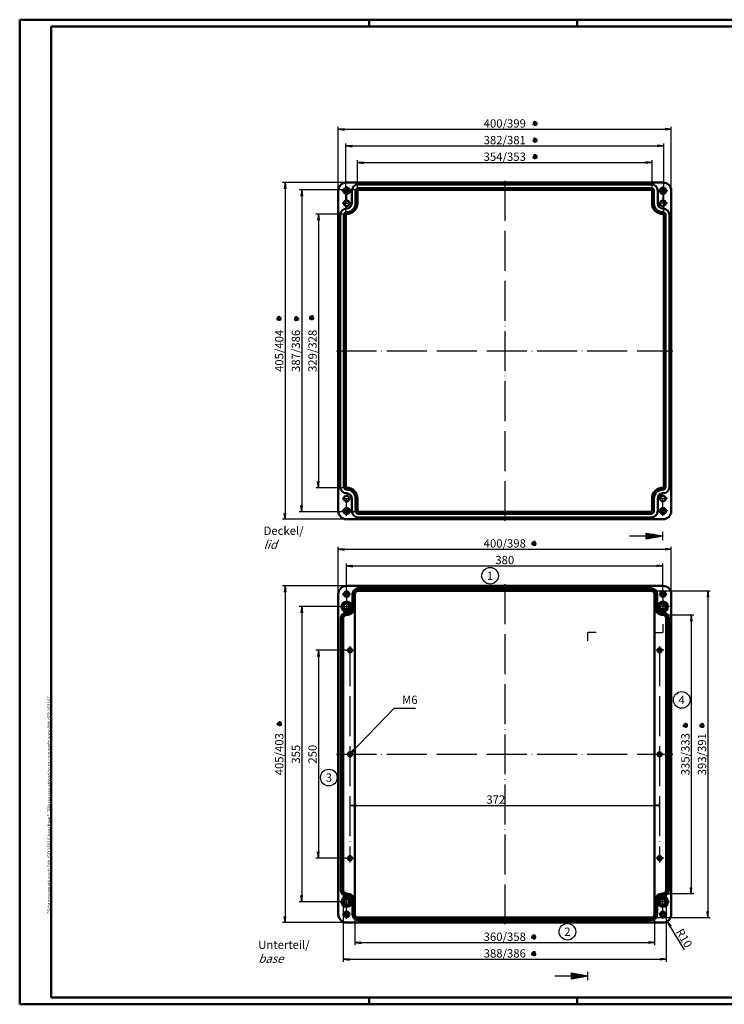
# Model space of a CAD drawing. Units: millimetres. Extents: x 0 to 839, y 0 to 592.
# Drawn here: x 0 to 423, y 0 to 592 of the extents above; entities that cross this region are included whole.
import ezdxf
from ezdxf.enums import TextEntityAlignment as Align

# ---------------------------------------------------------------- set-up
doc = ezdxf.new("R2010")
doc.units = ezdxf.units.MM
doc.linetypes.add('ACAD_ISO04W100', pattern=[30, 24, -3, 0, -3])
doc.styles.add('ACA_NORM', font='SIMPLEX')
doc.styles.get("Standard").update_dxf_attribs({"font": 'isocp.shx', "width": 1.2})
doc.dimstyles.new('phoenix', dxfattribs={"dimtxt": 2.5, "dimasz": 3.72, "dimexe": 1.5, "dimexo": 0, "dimgap": 0.5, "dimtad": 1, "dimdec": 6, "dimdsep": 46, "dimtxsty": 'Standard', "dimblk": '_OPEN15', "dimcen": 0, "dimclrd": 1, "dimclre": 1, "dimclrt": 5, "dimadec": 4, "dimazin": 2, "dimtfac": 0.666667, "dimtdec": 6, "dimtmove": 0, "dimatfit": 0, "dimldrblk": '_OPEN15', "dimfxl": 1, "dimtolj": 1, "dimlwd": 25, "dimlwe": 25, "dimarcsym": 0})
doc.dimstyles.new('phoenix$4', dxfattribs={"dimtxt": 3.5, "dimasz": 3.72, "dimexe": 1.5, "dimexo": 0, "dimgap": 2, "dimtad": 1, "dimdsep": 46, "dimlunit": 6, "dimtxsty": 'Standard', "dimblk": '_OPEN15', "dimcen": 0, "dimclrd": 1, "dimclre": 1, "dimclrt": 5, "dimadec": 0, "dimazin": 0, "dimtfac": 0.666667, "dimtofl": 0, "dimtmove": 0, "dimatfit": 0, "dimldrblk": '_OPEN15', "dimfxl": 1, "dimtolj": 1, "dimlwd": 25, "dimlwe": 25, "dimarcsym": 0})

# ---------------------------------------------------------------- blocks, each defined once
blk = doc.blocks.new('_OPEN15', base_point=(1, 0))
at = {"color": 0, "linetype": 'ByBlock'}
for p, q in [((1, 0), (0, 0.13)), ((0, 0), (1, 0)), ((1, 0), (0, -0.13))]:
    blk.add_line(p, q, dxfattribs=at)
blk = doc.blocks.new('*D5')
at = {"color": 1, "linetype": 'Continuous', "lineweight": 25}
for p, q in [((202.92, 489.11), (202.92, 507.61)), ((206.64, 506.11), (376.2, 506.11)), ((379.92, 489.11), (379.92, 507.61))]:
    blk.add_line(p, q, dxfattribs=at)
at = {"color": 1, "linetype": 'Continuous', "lineweight": 25, "xscale": 3.72, "yscale": 3.72, "zscale": 3.72, "rotation": 180}
blk.add_blockref('_OPEN15', (202.92, 506.11), dxfattribs=at)
at = {"color": 1, "linetype": 'Continuous', "lineweight": 25, "xscale": 3.72, "yscale": 3.72, "zscale": 3.72}
blk.add_blockref('_OPEN15', (379.92, 506.11), dxfattribs=at)
at = {"color": 5, "linetype": 'Continuous', "lineweight": 35, "insert": (291.42, 509.61), "char_height": 5, "attachment_point": 5}
blk.add_mtext('\\A1;354/353', dxfattribs=at)
blk = doc.blocks.new('*D6')
at = {"color": 1, "linetype": 'Continuous', "lineweight": 25}
for p, q in [((195.92, 474.61), (195.92, 517.61)), ((199.64, 516.11), (383.2, 516.11)), ((386.92, 474.61), (386.92, 517.61))]:
    blk.add_line(p, q, dxfattribs=at)
at = {"color": 1, "linetype": 'Continuous', "lineweight": 25, "xscale": 3.72, "yscale": 3.72, "zscale": 3.72, "rotation": 180}
blk.add_blockref('_OPEN15', (195.92, 516.11), dxfattribs=at)
at = {"color": 1, "linetype": 'Continuous', "lineweight": 25, "xscale": 3.72, "yscale": 3.72, "zscale": 3.72}
blk.add_blockref('_OPEN15', (386.92, 516.11), dxfattribs=at)
at = {"color": 5, "linetype": 'Continuous', "lineweight": 35, "insert": (291.42, 519.61), "char_height": 5, "attachment_point": 5}
blk.add_mtext('\\A1;382/381', dxfattribs=at)
blk = doc.blocks.new('*D7')
at = {"color": 1, "linetype": 'Continuous', "lineweight": 25}
for p, q in [((191.42, 489.11), (191.42, 527.61)), ((391.42, 489.11), (391.42, 527.61)), ((195.14, 526.11), (387.7, 526.11))]:
    blk.add_line(p, q, dxfattribs=at)
at = {"color": 1, "linetype": 'Continuous', "lineweight": 25, "xscale": 3.72, "yscale": 3.72, "zscale": 3.72, "rotation": 180}
blk.add_blockref('_OPEN15', (191.42, 526.11), dxfattribs=at)
at = {"color": 1, "linetype": 'Continuous', "lineweight": 25, "xscale": 3.72, "yscale": 3.72, "zscale": 3.72}
blk.add_blockref('_OPEN15', (391.42, 526.11), dxfattribs=at)
at = {"color": 5, "linetype": 'Continuous', "lineweight": 35, "insert": (291.42, 529.61), "char_height": 5, "attachment_point": 5}
blk.add_mtext('\\A1;400/399', dxfattribs=at)
blk = doc.blocks.new('*D8')
at = {"color": 1, "linetype": 'Continuous', "lineweight": 25}
for p, q in [((196.42, 475.11), (177.92, 475.11)), ((179.42, 471.39), (179.42, 314.33)), ((196.42, 310.61), (177.92, 310.61))]:
    blk.add_line(p, q, dxfattribs=at)
at = {"color": 1, "linetype": 'Continuous', "lineweight": 25, "xscale": 3.72, "yscale": 3.72, "zscale": 3.72}
for p, rotation in [((179.42, 475.11), 90), ((179.42, 310.61), 270)]:
    blk.add_blockref('_OPEN15', p, dxfattribs=dict(at, rotation=rotation))
at = {"color": 5, "linetype": 'Continuous', "lineweight": 35, "insert": (175.92, 392.86), "char_height": 5, "attachment_point": 5, "rotation": 90}
blk.add_mtext('\\A1;329/328', dxfattribs=at)
blk = doc.blocks.new('*D9')
at = {"color": 1, "linetype": 'Continuous', "lineweight": 25}
for p, q in [((203.42, 489.61), (167.92, 489.61)), ((169.42, 485.89), (169.42, 299.83)), ((203.42, 296.11), (167.92, 296.11))]:
    blk.add_line(p, q, dxfattribs=at)
at = {"color": 1, "linetype": 'Continuous', "lineweight": 25, "xscale": 3.72, "yscale": 3.72, "zscale": 3.72}
for p, rotation in [((169.42, 489.61), 90), ((169.42, 296.11), 270)]:
    blk.add_blockref('_OPEN15', p, dxfattribs=dict(at, rotation=rotation))
at = {"color": 5, "linetype": 'Continuous', "lineweight": 35, "insert": (165.92, 392.86), "char_height": 5, "attachment_point": 5, "rotation": 90}
blk.add_mtext('\\A1;387/386', dxfattribs=at)
blk = doc.blocks.new('*D10')
at = {"color": 1, "linetype": 'Continuous', "lineweight": 25}
for p, q in [((196.42, 494.11), (157.92, 494.11)), ((159.42, 490.39), (159.42, 295.33)), ((196.42, 291.61), (157.92, 291.61))]:
    blk.add_line(p, q, dxfattribs=at)
at = {"color": 1, "linetype": 'Continuous', "lineweight": 25, "xscale": 3.72, "yscale": 3.72, "zscale": 3.72}
for p, rotation in [((159.42, 494.11), 90), ((159.42, 291.61), 270)]:
    blk.add_blockref('_OPEN15', p, dxfattribs=dict(at, rotation=rotation))
at = {"color": 5, "linetype": 'Continuous', "lineweight": 35, "insert": (155.92, 392.86), "char_height": 5, "attachment_point": 5, "rotation": 90}
blk.add_mtext('\\A1;405/404', dxfattribs=at)
blk = doc.blocks.new('*D11')
at = {"color": 1, "linetype": 'Continuous', "lineweight": 25}
for p, q in [((196.42, 249.23), (196.42, 265.11)), ((200.14, 263.61), (382.7, 263.61)), ((386.42, 249.23), (386.42, 265.11))]:
    blk.add_line(p, q, dxfattribs=at)
at = {"color": 1, "linetype": 'Continuous', "lineweight": 25, "xscale": 3.72, "yscale": 3.72, "zscale": 3.72, "rotation": 180}
blk.add_blockref('_OPEN15', (196.42, 263.61), dxfattribs=at)
at = {"color": 1, "linetype": 'Continuous', "lineweight": 25, "xscale": 3.72, "yscale": 3.72, "zscale": 3.72}
blk.add_blockref('_OPEN15', (386.42, 263.61), dxfattribs=at)
at = {"color": 5, "linetype": 'Continuous', "lineweight": 35, "insert": (291.42, 267.11), "char_height": 5, "attachment_point": 5}
blk.add_mtext('\\A1;380', dxfattribs=at)
blk = doc.blocks.new('*D12')
at = {"color": 1, "linetype": 'Continuous', "lineweight": 25}
for p, q in [((191.42, 246.61), (191.42, 275.11)), ((195.14, 273.61), (387.7, 273.61)), ((391.42, 246.61), (391.42, 275.11))]:
    blk.add_line(p, q, dxfattribs=at)
at = {"color": 1, "linetype": 'Continuous', "lineweight": 25, "xscale": 3.72, "yscale": 3.72, "zscale": 3.72, "rotation": 180}
blk.add_blockref('_OPEN15', (191.42, 273.61), dxfattribs=at)
at = {"color": 1, "linetype": 'Continuous', "lineweight": 25, "xscale": 3.72, "yscale": 3.72, "zscale": 3.72}
blk.add_blockref('_OPEN15', (391.42, 273.61), dxfattribs=at)
at = {"color": 5, "linetype": 'Continuous', "lineweight": 35, "insert": (291.42, 277.11), "char_height": 5, "attachment_point": 5}
blk.add_mtext('\\A1;400/398', dxfattribs=at)
blk = doc.blocks.new('*D13')
at = {"color": 1, "linetype": 'Continuous', "lineweight": 25}
for p, q in [((201.42, 54.11), (201.42, 35.61)), ((381.42, 54.11), (381.42, 35.61)), ((205.14, 37.11), (377.7, 37.11))]:
    blk.add_line(p, q, dxfattribs=at)
at = {"color": 1, "linetype": 'Continuous', "lineweight": 25, "xscale": 3.72, "yscale": 3.72, "zscale": 3.72, "rotation": 180}
blk.add_blockref('_OPEN15', (201.42, 37.11), dxfattribs=at)
at = {"color": 1, "linetype": 'Continuous', "lineweight": 25, "xscale": 3.72, "yscale": 3.72, "zscale": 3.72}
blk.add_blockref('_OPEN15', (381.42, 37.11), dxfattribs=at)
at = {"color": 5, "linetype": 'Continuous', "lineweight": 35, "insert": (291.42, 40.61), "char_height": 5, "attachment_point": 5}
blk.add_mtext('\\A1;360/358', dxfattribs=at)
blk = doc.blocks.new('*D14')
at = {"color": 1, "linetype": 'Continuous', "lineweight": 25}
for p, q in [((194.42, 68.61), (194.42, 25.61)), ((388.42, 68.61), (388.42, 25.61)), ((198.14, 27.11), (384.7, 27.11))]:
    blk.add_line(p, q, dxfattribs=at)
at = {"color": 1, "linetype": 'Continuous', "lineweight": 25, "xscale": 3.72, "yscale": 3.72, "zscale": 3.72, "rotation": 180}
blk.add_blockref('_OPEN15', (194.42, 27.11), dxfattribs=at)
at = {"color": 1, "linetype": 'Continuous', "lineweight": 25, "xscale": 3.72, "yscale": 3.72, "zscale": 3.72}
blk.add_blockref('_OPEN15', (388.42, 27.11), dxfattribs=at)
at = {"color": 5, "linetype": 'Continuous', "lineweight": 35, "insert": (291.42, 30.61), "char_height": 5, "attachment_point": 5}
blk.add_mtext('\\A1;388/386', dxfattribs=at)
blk = doc.blocks.new('*D15')
at = {"color": 1, "linetype": 'Continuous', "lineweight": 25}
for p, q in [((195.92, 212.86), (177.92, 212.86)), ((179.42, 209.14), (179.42, 91.58)), ((195.92, 87.86), (177.92, 87.86))]:
    blk.add_line(p, q, dxfattribs=at)
at = {"color": 1, "linetype": 'Continuous', "lineweight": 25, "xscale": 3.72, "yscale": 3.72, "zscale": 3.72}
for p, rotation in [((179.42, 212.86), 90), ((179.42, 87.86), 270)]:
    blk.add_blockref('_OPEN15', p, dxfattribs=dict(at, rotation=rotation))
at = {"color": 5, "linetype": 'Continuous', "lineweight": 35, "insert": (175.92, 150.36), "char_height": 5, "attachment_point": 5, "rotation": 90}
blk.add_mtext('\\A1;250', dxfattribs=at)
blk = doc.blocks.new('*D16')
at = {"color": 1, "linetype": 'Continuous', "lineweight": 25}
for p, q in [((192.42, 239.11), (167.92, 239.11)), ((169.42, 235.39), (169.42, 65.33)), ((192.42, 61.61), (167.92, 61.61))]:
    blk.add_line(p, q, dxfattribs=at)
at = {"color": 1, "linetype": 'Continuous', "lineweight": 25, "xscale": 3.72, "yscale": 3.72, "zscale": 3.72}
for p, rotation in [((169.42, 239.11), 90), ((169.42, 61.61), 270)]:
    blk.add_blockref('_OPEN15', p, dxfattribs=dict(at, rotation=rotation))
at = {"color": 5, "linetype": 'Continuous', "lineweight": 35, "insert": (165.92, 150.36), "char_height": 5, "attachment_point": 5, "rotation": 90}
blk.add_mtext('\\A1;355', dxfattribs=at)
blk = doc.blocks.new('*D17')
at = {"color": 1, "linetype": 'Continuous', "lineweight": 25}
for p, q in [((196.42, 251.61), (157.92, 251.61)), ((159.42, 247.89), (159.42, 52.83)), ((196.42, 49.11), (157.92, 49.11))]:
    blk.add_line(p, q, dxfattribs=at)
at = {"color": 1, "linetype": 'Continuous', "lineweight": 25, "xscale": 3.72, "yscale": 3.72, "zscale": 3.72}
for p, rotation in [((159.42, 251.61), 90), ((159.42, 49.11), 270)]:
    blk.add_blockref('_OPEN15', p, dxfattribs=dict(at, rotation=rotation))
at = {"color": 5, "linetype": 'Continuous', "lineweight": 35, "insert": (155.92, 150.36), "char_height": 5, "attachment_point": 5, "rotation": 90}
blk.add_mtext('\\A1;405/403', dxfattribs=at)
blk = doc.blocks.new('*D18')
at = {"color": 1, "linetype": 'Continuous', "lineweight": 25}
for p, q in [((386.42, 234.11), (404.92, 234.11)), ((403.42, 230.39), (403.42, 70.33)), ((386.42, 66.61), (404.92, 66.61))]:
    blk.add_line(p, q, dxfattribs=at)
at = {"color": 1, "linetype": 'Continuous', "lineweight": 25, "xscale": 3.72, "yscale": 3.72, "zscale": 3.72}
for p, rotation in [((403.42, 234.11), 90), ((403.42, 66.61), 270)]:
    blk.add_blockref('_OPEN15', p, dxfattribs=dict(at, rotation=rotation))
at = {"color": 5, "linetype": 'Continuous', "lineweight": 35, "insert": (399.92, 150.36), "char_height": 5, "attachment_point": 5, "rotation": 90}
blk.add_mtext('\\A1;335/333', dxfattribs=at)
blk = doc.blocks.new('*D19')
at = {"color": 1, "linetype": 'Continuous', "lineweight": 25}
for p, q in [((379.42, 248.61), (414.92, 248.61)), ((413.42, 244.89), (413.42, 55.83)), ((379.42, 52.11), (414.92, 52.11))]:
    blk.add_line(p, q, dxfattribs=at)
at = {"color": 1, "linetype": 'Continuous', "lineweight": 25, "xscale": 3.72, "yscale": 3.72, "zscale": 3.72}
for p, rotation in [((413.42, 248.61), 90), ((413.42, 52.11), 270)]:
    blk.add_blockref('_OPEN15', p, dxfattribs=dict(at, rotation=rotation))
at = {"color": 5, "linetype": 'Continuous', "lineweight": 35, "insert": (409.92, 150.36), "char_height": 5, "attachment_point": 5, "rotation": 90}
blk.add_mtext('\\A1;393/391', dxfattribs=at)
blk = doc.blocks.new('*D20')
at = {"color": 1, "linetype": 'Continuous', "lineweight": 25}
for p, q in [((198.42, 121.22), (198.42, 118.11)), ((202.14, 119.61), (380.7, 119.61)), ((384.42, 118.61), (384.42, 121.11))]:
    blk.add_line(p, q, dxfattribs=at)
at = {"color": 1, "linetype": 'Continuous', "lineweight": 25, "xscale": 3.72, "yscale": 3.72, "zscale": 3.72, "rotation": 180}
blk.add_blockref('_OPEN15', (198.42, 119.61), dxfattribs=at)
at = {"color": 1, "linetype": 'Continuous', "lineweight": 25, "xscale": 3.72, "yscale": 3.72, "zscale": 3.72}
blk.add_blockref('_OPEN15', (384.42, 119.61), dxfattribs=at)
at = {"color": 5, "linetype": 'Continuous', "lineweight": 35, "insert": (286.03, 123.11), "char_height": 5, "attachment_point": 5}
blk.add_mtext('\\A1;372', dxfattribs=at)
blk = doc.blocks.new('*D32')
at = {"color": 1, "linetype": 'Continuous', "lineweight": 25}
blk.add_line((399.31, 32.72), (390.92, 46.64), dxfattribs=at)
at = {"color": 1, "linetype": 'Continuous', "lineweight": 25, "xscale": 3.72, "yscale": 3.72, "zscale": 3.72, "rotation": 121.0841169363426}
blk.add_blockref('_OPEN15', (389, 49.82), dxfattribs=at)
at = {"color": 5, "linetype": 'Continuous', "lineweight": 35, "insert": (399.16, 39.75), "char_height": 5, "attachment_point": 5, "rotation": 301.08412}
blk.add_mtext('\\A1;R10', dxfattribs=at)

msp = doc.modelspace()

# ---------------------------------------------------------------- linework, layer by layer
at = {"color": 1, "linetype": 'Continuous', "lineweight": 50}
for p, q in [((0, 0), (0, 592)), ((0, 592), (839, 592)), ((210, 588), (210, 592)), ((335, 588), (335, 592)), ((839, 0), (0, 0)), ((210, 4), (210, 0)), ((335, 0), (335, 4))]:
    msp.add_line(p, q, dxfattribs=at)
at = {"color": 3, "linetype": 'Continuous', "lineweight": 50}
for p, q in [((19, 4), (19, 588)), ((19, 588), (835, 588)), ((835, 4), (19, 4))]:
    msp.add_line(p, q, dxfattribs=at)
at = {"color": 5, "linetype": 'Continuous'}
for p, q in [((308.18958389, 529.70404493), (311.18308413, 529.50667129)), ((308.34076698, 528.94244835), (311.03190104, 530.26826788)), ((308.4394538, 530.43919846), (310.93321422, 528.77151776)), ((308.85249366, 528.3584779), (310.52017436, 530.85223832)), ((310.34924377, 528.25979108), (309.02342425, 530.95092515)), ((309.58764719, 528.10860799), (309.78502083, 531.10210823)), ((309.58764719, 518.04651473), (309.78502083, 521.04001497)), ((308.18958389, 519.64195167), (311.18308413, 519.44457803)), ((308.34076698, 518.88035508), (311.03190104, 520.20617461)), ((308.4394538, 520.3771052), (310.93321422, 518.7094245)), ((308.85249366, 518.29638464), (310.52017436, 520.79014506)), ((310.34924377, 518.19769781), (309.02342425, 520.88883188)), ((308.18958389, 509.70404493), (311.18308413, 509.50667129)), ((308.34076698, 508.94244835), (311.03190104, 510.26826788)), ((308.4394538, 510.43919846), (310.93321422, 508.77151776)), ((308.85249366, 508.3584779), (310.52017436, 510.85223832)), ((310.34924377, 508.25979108), (309.02342425, 510.95092515)), ((309.58764719, 508.10860799), (309.78502083, 511.10210823)), ((154.35256336, 412.44861121), (157.34606359, 412.25123757)), ((154.50374644, 411.68701463), (157.19488051, 413.01283416)), ((154.60243326, 413.18376475), (157.09619369, 411.51608404)), ((155.01547312, 411.10304418), (156.68315383, 413.59680461)), ((156.51222324, 411.00435736), (155.18640371, 413.69549143)), ((155.75062666, 410.85317428), (155.9480003, 413.84667451)), ((164.82231539, 412.24743684), (167.81581562, 412.0500632)), ((164.97349847, 411.48584026), (167.66463254, 412.81165978)), ((165.07218529, 412.98259037), (167.56594572, 411.31490967)), ((165.48522515, 410.90186981), (167.15290585, 413.39563023)), ((166.98197527, 410.80318299), (165.65615574, 413.49431705)), ((166.22037868, 410.6519999), (166.41775232, 413.64550014)), ((173.88267032, 412.95404493), (176.87617055, 412.75667129)), ((174.0338534, 412.19244835), (176.72498747, 413.51826788)), ((174.13254022, 413.68919846), (176.62630065, 412.02151776)), ((176.21326079, 414.10223832), (174.54558008, 411.6084779)), ((174.71651067, 414.20092515), (176.0423302, 411.50979108)), ((175.47810726, 414.35210823), (175.28073361, 411.35860799)), ((309.8487655, 278.34381975), (308.1810848, 275.85005932)), ((308.35201539, 278.44250657), (309.67783492, 275.7513725)), ((309.11361197, 278.59368965), (308.91623833, 275.60018942)), ((307.51817503, 277.19562636), (310.51167527, 276.99825272)), ((307.66935812, 276.43402977), (310.36049219, 277.7598493)), ((307.76804494, 277.93077989), (310.26180536, 276.26309919)), ((154.57264121, 168.77936185), (157.56614144, 168.58198821)), ((154.72382429, 168.01776527), (157.41495836, 169.3435848)), ((154.82251111, 169.51451539), (157.31627154, 167.84683468)), ((156.90323168, 169.92755525), (155.23555097, 167.43379482)), ((155.40648156, 170.02624207), (156.73230109, 167.335108)), ((156.16807815, 170.17742515), (155.9707045, 167.18392492)), ((398.49701393, 167.88481822), (401.49051416, 167.68744458)), ((398.64819701, 167.12322164), (401.33933108, 168.44904117)), ((398.74688383, 168.61997176), (401.24064426, 166.95229105)), ((400.8276044, 169.03301162), (399.15992369, 166.53925119)), ((399.33085428, 169.13169844), (400.65667381, 166.44056437)), ((400.09245086, 169.28288152), (399.89507722, 166.28938129)), ((408.41520973, 167.74843122), (411.40870996, 167.55105758)), ((408.56639281, 166.98683464), (411.25752688, 168.31265416)), ((408.66507963, 168.48358475), (411.15884006, 166.81590405)), ((410.7458002, 168.89662461), (409.07811949, 166.40286419)), ((409.24905008, 168.99531143), (410.57486961, 166.30417737)), ((410.01064667, 169.14649452), (409.81327302, 166.15299428)), ((309.66326849, 41.77718717), (307.99558779, 39.28342674)), ((308.16651837, 41.87587399), (309.4923379, 39.18473992)), ((308.92811496, 42.02705707), (308.73074132, 39.03355684)), ((307.33267802, 40.62899377), (310.32617826, 40.43162013)), ((307.4838611, 39.86739719), (310.17499517, 41.19321672)), ((307.58254793, 41.36414731), (310.07630835, 39.6964666)), ((307.33267802, 30.570019), (310.32617826, 30.37264535)), ((307.4838611, 29.80842241), (310.17499517, 31.13424194)), ((307.58254793, 31.30517253), (310.07630835, 29.63749182)), ((309.66326849, 31.71821239), (307.99558779, 29.22445196)), ((308.16651837, 31.81689921), (309.4923379, 29.12576514)), ((308.92811496, 31.96808229), (308.73074132, 28.97458206))]:
    msp.add_line(p, q, dxfattribs=at)
at = {"color": 7, "linetype": 'Continuous', "lineweight": 50}
for p, q in [((196.42078805, 494.10535811), (386.42078805, 494.10535811)), ((203.42078805, 492.98035811), (379.42078805, 492.98035811)), ((191.42078805, 489.10535811), (191.42078805, 296.60535811)), ((199.54578805, 481.60535811), (199.54578805, 489.10535811)), ((201.79578805, 481.60535811), (201.79578805, 489.10535811)), ((202.92078805, 481.60535811), (202.92078805, 489.10535811)), ((203.42078805, 490.73035811), (379.42078805, 490.73035811)), ((203.42078805, 489.60535811), (379.42078805, 489.60535811)), ((379.92078805, 481.60535811), (379.92078805, 489.10535811)), ((381.04578805, 481.60535811), (381.04578805, 489.10535811)), ((383.29578805, 481.60535811), (383.29578805, 489.10535811)), ((391.42078805, 489.10535811), (391.42078805, 296.60535811)), ((192.54578805, 474.60535811), (192.54578805, 311.10535811)), ((194.79578805, 474.60535811), (194.79578805, 311.10535811)), ((195.92078805, 474.60535811), (195.92078805, 311.10535811)), ((386.92078805, 474.60535811), (386.92078805, 311.10535811)), ((388.04578805, 474.60535811), (388.04578805, 311.10535811)), ((390.29578805, 474.60535811), (390.29578805, 311.10535811)), ((199.54578805, 304.10535811), (199.54578805, 296.60535811)), ((201.79578805, 304.10535811), (201.79578805, 296.60535811)), ((202.92078805, 304.10535811), (202.92078805, 296.60535811)), ((379.92078805, 304.10535811), (379.92078805, 296.60535811)), ((381.04578805, 304.10535811), (381.04578805, 296.60535811)), ((383.29578805, 304.10535811), (383.29578805, 296.60535811)), ((203.42078805, 296.10535811), (379.42078805, 296.10535811)), ((196.42078805, 291.60535811), (386.42078805, 291.60535811)), ((203.42078805, 294.98035811), (379.42078805, 294.98035811)), ((203.42078805, 292.73035811), (379.42078805, 292.73035811)), ((196.42078805, 251.60535811), (386.42078805, 251.60535811)), ((203.42078805, 250.10535811), (379.42078805, 250.10535811)), ((203.42078805, 249.60535811), (379.42078805, 249.60535811)), ((191.42078805, 54.10535811), (191.42078805, 246.60535811)), ((199.92078805, 239.10535811), (199.92078805, 246.60535811)), ((200.42078805, 239.10535811), (200.42078805, 246.60535811)), ((201.42078805, 54.10535811), (201.42078805, 246.60535811)), ((203.42078805, 248.60535811), (379.42078805, 248.60535811)), ((381.42078805, 54.10535811), (381.42078805, 246.60535811)), ((382.42078805, 239.10535811), (382.42078805, 246.60535811)), ((382.92078805, 239.10535811), (382.92078805, 246.60535811)), ((391.42078805, 246.60535811), (391.42078805, 54.10535811)), ((192.92078805, 232.10535811), (192.92078805, 68.60535811)), ((193.42078805, 232.10535811), (193.42078805, 68.60535811)), ((194.42078805, 232.10535811), (194.42078805, 68.60535811)), ((388.42078805, 232.10535811), (388.42078805, 68.60535811)), ((389.42078805, 232.10535811), (389.42078805, 68.60535811)), ((389.92078805, 232.10535811), (389.92078805, 68.60535811)), ((199.92078805, 61.60535811), (199.92078805, 54.10535811)), ((200.42078805, 61.60535811), (200.42078805, 54.10535811)), ((382.42078805, 61.60535811), (382.42078805, 54.10535811)), ((382.92078805, 61.60535811), (382.92078805, 54.10535811)), ((386.42078805, 49.10535811), (196.42078805, 49.10535811)), ((203.42078805, 52.10535811), (379.42078805, 52.10535811)), ((203.42078805, 51.10535811), (379.42078805, 51.10535811)), ((203.42078805, 50.60535811), (379.42078805, 50.60535811))]:
    msp.add_line(p, q, dxfattribs=at)
at = {"color": 1, "linetype": 'ACAD_ISO04W100', "lineweight": 25, "ltscale": 0.428689}
for p, q in [((196.42078805, 491.98035811), (196.42078805, 478.90535811)), ((386.42078805, 491.98035811), (386.42078805, 478.90535811)), ((196.42078805, 293.73035811), (196.42078805, 306.80535811)), ((386.42078805, 293.73035811), (386.42078805, 306.80535811))]:
    msp.add_line(p, q, dxfattribs=at)
at = {"color": 1, "linetype": 'ACAD_ISO04W100', "lineweight": 25}
for p, q in [((291.42078805, 495.10535811), (291.42078805, 290.60535811)), ((190.42078805, 392.85535811), (392.42078805, 392.85535811)), ((291.42078805, 252.60535811), (291.42078805, 48.10535811)), ((198.42078805, 215.35535811), (198.42078805, 85.35535811)), ((384.42078805, 215.35535811), (384.42078805, 85.35535811)), ((190.42078805, 150.35535811), (392.42078805, 150.35535811))]:
    msp.add_line(p, q, dxfattribs=at)
at = {"color": 1, "linetype": 'ACAD_ISO04W100', "lineweight": 25, "ltscale": 0.188525}
for p, q in [((193.54578805, 489.10535811), (199.29578805, 489.10535811)), ((389.29578805, 489.10535811), (383.54578805, 489.10535811)), ((193.54578805, 296.60535811), (199.29578805, 296.60535811)), ((389.29578805, 296.60535811), (383.54578805, 296.60535811))]:
    msp.add_line(p, q, dxfattribs=at)
at = {"color": 1, "linetype": 'ACAD_ISO04W100', "lineweight": 25, "ltscale": 0.177049}
for p, q in [((193.72078805, 481.60535811), (199.12078805, 481.60535811)), ((389.12078805, 481.60535811), (383.72078805, 481.60535811)), ((193.72078805, 304.10535811), (199.12078805, 304.10535811)), ((389.12078805, 304.10535811), (383.72078805, 304.10535811))]:
    msp.add_line(p, q, dxfattribs=at)
at = {"color": 3, "linetype": 'Continuous', "lineweight": 25}
for p, q in [((366.42078805, 281.57375109), (386.42078805, 281.57375109)), ((376.42078805, 279.81048128), (376.42078805, 283.3370209)), ((376.42078805, 283.3370209), (386.42078805, 281.57375109)), ((376.42078805, 283.07375109), (377.91386532, 283.07375109)), ((376.42078805, 282.57375109), (380.74950623, 282.57375109)), ((376.42078805, 282.07375109), (383.58514714, 282.07375109)), ((376.42078805, 279.81048128), (386.42078805, 281.57375109)), ((376.42078805, 281.07375109), (383.58514714, 281.07375109)), ((376.42078805, 280.57375109), (380.74950623, 280.57375109)), ((376.42078805, 280.07375109), (377.91386532, 280.07375109)), ((386.42078805, 279.07375109), (386.42078805, 284.07375109)), ((386.42078805, 228.54312018), (386.42078805, 223.54312018)), ((341.42078805, 218.54312018), (341.42078805, 223.54312018)), ((346.42078805, 223.54312018), (341.42078805, 223.54312018)), ((381.42078805, 223.54312018), (386.42078805, 223.54312018)), ((331.42078805, 15.3420883), (331.42078805, 18.86862792)), ((331.42078805, 18.86862792), (341.42078805, 17.10535811)), ((331.42078805, 18.60535811), (332.91386532, 18.60535811)), ((331.42078805, 18.10535811), (335.74950623, 18.10535811)), ((341.42078805, 14.60535811), (341.42078805, 19.60535811)), ((321.42078805, 17.10535811), (341.42078805, 17.10535811)), ((331.42078805, 17.60535811), (338.58514714, 17.60535811)), ((331.42078805, 15.3420883), (341.42078805, 17.10535811)), ((331.42078805, 16.60535811), (338.58514714, 16.60535811)), ((331.42078805, 16.10535811), (335.74950623, 16.10535811)), ((331.42078805, 15.60535811), (332.91386532, 15.60535811))]:
    msp.add_line(p, q, dxfattribs=at)
at = {"color": 1, "linetype": 'ACAD_ISO04W100', "lineweight": 25, "ltscale": 0.463115}
for p, q in [((196.42078805, 249.23035811), (196.42078805, 235.10535811)), ((386.42078805, 249.23035811), (386.42078805, 235.10535811)), ((196.42078805, 51.48035811), (196.42078805, 65.60535811)), ((386.42078805, 51.48035811), (386.42078805, 65.60535811))]:
    msp.add_line(p, q, dxfattribs=at)
at = {"color": 1, "linetype": 'ACAD_ISO04W100', "lineweight": 25, "ltscale": 0.172131}
for p, q in [((193.79578805, 246.60535811), (199.04578805, 246.60535811)), ((389.04578805, 246.60535811), (383.79578805, 246.60535811)), ((193.79578805, 54.10535811), (199.04578805, 54.10535811)), ((389.04578805, 54.10535811), (383.79578805, 54.10535811))]:
    msp.add_line(p, q, dxfattribs=at)
at = {"color": 1, "linetype": 'ACAD_ISO04W100', "lineweight": 25, "ltscale": 0.262295}
for p, q in [((192.42078805, 239.10535811), (200.42078805, 239.10535811)), ((390.42078805, 239.10535811), (382.42078805, 239.10535811)), ((192.42078805, 61.60535811), (200.42078805, 61.60535811)), ((390.42078805, 61.60535811), (382.42078805, 61.60535811))]:
    msp.add_line(p, q, dxfattribs=at)
at = {"color": 1, "linetype": 'ACAD_ISO04W100', "lineweight": 25, "ltscale": 0.163934}
for p, q in [((195.92078805, 212.85535811), (200.92078805, 212.85535811)), ((386.92078805, 212.85535811), (381.92078805, 212.85535811)), ((195.92078805, 87.85535811), (200.92078805, 87.85535811)), ((386.92078805, 87.85535811), (381.92078805, 87.85535811))]:
    msp.add_line(p, q, dxfattribs=at)
at = {"color": 7, "linetype": 'Continuous', "lineweight": 50}
for centre, radius in [((196.42078805, 489.10535811), 1.875), ((196.42078805, 489.10535811), 1.25), ((386.42078805, 489.10535811), 1.875), ((386.42078805, 489.10535811), 1.25), ((196.42078805, 481.60535811), 1.7), ((386.42078805, 481.60535811), 1.7), ((196.42078805, 304.10535811), 1.7), ((386.42078805, 304.10535811), 1.7), ((196.42078805, 296.60535811), 1.875), ((196.42078805, 296.60535811), 1.25), ((386.42078805, 296.60535811), 1.875), ((386.42078805, 296.60535811), 1.25), ((196.42078805, 246.60535811), 1.625), ((196.42078805, 246.60535811), 1.23), ((386.42078805, 246.60535811), 1.625), ((386.42078805, 246.60535811), 1.23), ((196.42078805, 239.10535811), 3), ((196.42078805, 239.10535811), 2.75), ((196.42078805, 239.10535811), 1.75), ((386.42078805, 239.10535811), 3), ((386.42078805, 239.10535811), 2.75), ((386.42078805, 239.10535811), 1.75), ((198.42078805, 212.85535811), 1.23), ((384.42078805, 212.85535811), 1.23), ((198.42078805, 150.35535811), 1.23), ((384.42078805, 150.35535811), 1.23), ((198.42078805, 87.85535811), 1.23), ((384.42078805, 87.85535811), 1.23), ((196.42078805, 61.60535811), 3), ((196.42078805, 61.60535811), 2.75), ((196.42078805, 61.60535811), 1.75), ((386.42078805, 61.60535811), 3), ((386.42078805, 61.60535811), 2.75), ((386.42078805, 61.60535811), 1.75), ((196.42078805, 54.10535811), 1.625), ((196.42078805, 54.10535811), 1.23), ((386.42078805, 54.10535811), 1.625), ((386.42078805, 54.10535811), 1.23)]:
    msp.add_circle(centre, radius, dxfattribs=at)
at = {"color": 5}
for centre in [(282.57118366, 257.69786245), (397.72125289, 183.0234817), (185.72484494, 136.34029976), (329.05300739, 43.62618405)]:
    msp.add_circle(centre, 5, dxfattribs=at)
at = {"color": 7, "linetype": 'Continuous', "lineweight": 50}
for centre, radius, start, end in [((196.42078805, 489.10535811), 5, 90, 180), ((203.42078805, 489.10535811), 3.875, 90, 180), ((379.42078805, 489.10535811), 3.875, 0, 90), ((386.42078805, 489.10535811), 5, 0, 90), ((203.42078805, 489.10535811), 1.625, 90, 180), ((203.42078805, 489.10535811), 0.5, 90, 180), ((379.42078805, 489.10535811), 1.625, 0, 90), ((379.42078805, 489.10535811), 0.5, 0, 90), ((196.42078805, 481.60535811), 6.5, 270, 0), ((196.42078805, 481.60535811), 5.375, 270, 0), ((196.42078805, 481.60535811), 3.125, 270, 0), ((386.42078805, 481.60535811), 6.5, 180, 270), ((386.42078805, 481.60535811), 5.375, 180, 270), ((386.42078805, 481.60535811), 3.125, 180, 270), ((196.42078805, 474.60535811), 3.875, 90, 180), ((196.42078805, 474.60535811), 1.625, 90, 180), ((196.42078805, 474.60535811), 0.5, 90, 180), ((386.42078805, 474.60535811), 3.875, 0, 90), ((386.42078805, 474.60535811), 1.625, 0, 90), ((386.42078805, 474.60535811), 0.5, 0, 90), ((196.42078805, 311.10535811), 3.875, 180, 270), ((196.42078805, 311.10535811), 1.625, 180, 270), ((196.42078805, 311.10535811), 0.5, 180, 270), ((196.42078805, 304.10535811), 6.5, 0, 90), ((196.42078805, 304.10535811), 5.375, 0, 90), ((386.42078805, 304.10535811), 6.5, 90, 180), ((386.42078805, 304.10535811), 5.375, 90, 180), ((386.42078805, 311.10535811), 0.5, 270, 0), ((386.42078805, 311.10535811), 1.625, 270, 0), ((386.42078805, 311.10535811), 3.875, 270, 0), ((196.42078805, 304.10535811), 3.125, 0, 90), ((386.42078805, 304.10535811), 3.125, 90, 180), ((196.42078805, 296.60535811), 5, 180, 270), ((203.42078805, 296.60535811), 3.875, 180, 270), ((203.42078805, 296.60535811), 1.625, 180, 270), ((203.42078805, 296.60535811), 0.5, 180, 270), ((379.42078805, 296.60535811), 0.5, 270, 0), ((379.42078805, 296.60535811), 1.625, 270, 0), ((379.42078805, 296.60535811), 3.875, 270, 0), ((386.42078805, 296.60535811), 5, 270, 0), ((196.42078805, 246.60535811), 5, 90, 180), ((203.42078805, 246.60535811), 3.5, 90, 180), ((203.42078805, 246.60535811), 3, 90, 180), ((379.42078805, 246.60535811), 3.5, 0, 90), ((379.42078805, 246.60535811), 3, 0, 90), ((386.42078805, 246.60535811), 5, 0, 90), ((203.42078805, 246.60535811), 2, 90, 180), ((379.42078805, 246.60535811), 2, 0, 90), ((196.42078805, 239.10535811), 5, 270, 0), ((196.42078805, 239.10535811), 4, 270, 0), ((196.42078805, 239.10535811), 3.5, 270, 0), ((386.42078805, 239.10535811), 5, 180, 270), ((386.42078805, 239.10535811), 4, 180, 270), ((386.42078805, 239.10535811), 3.5, 180, 270), ((196.42078805, 232.10535811), 3.5, 90, 180), ((196.42078805, 232.10535811), 3, 90, 180), ((196.42078805, 232.10535811), 2, 90, 180), ((386.42078805, 232.10535811), 3.5, 0, 90), ((386.42078805, 232.10535811), 3, 0, 90), ((386.42078805, 232.10535811), 2, 0, 90), ((196.42078805, 68.60535811), 3.5, 180, 270), ((196.42078805, 68.60535811), 3, 180, 270), ((196.42078805, 68.60535811), 2, 180, 270), ((196.42078805, 61.60535811), 5, 0, 90), ((196.42078805, 61.60535811), 4, 0, 90), ((386.42078805, 61.60535811), 5, 90, 180), ((386.42078805, 61.60535811), 4, 90, 180), ((386.42078805, 68.60535811), 2, 270, 0), ((386.42078805, 68.60535811), 3, 270, 0), ((386.42078805, 68.60535811), 3.5, 270, 0), ((196.42078805, 61.60535811), 3.5, 0, 90), ((386.42078805, 61.60535811), 3.5, 90, 180), ((196.42078805, 54.10535811), 5, 180, 270), ((203.42078805, 54.10535811), 3.5, 180, 270), ((203.42078805, 54.10535811), 3, 180, 270), ((203.42078805, 54.10535811), 2, 180, 270), ((379.42078805, 54.10535811), 2, 270, 0), ((379.42078805, 54.10535811), 3, 270, 0), ((379.42078805, 54.10535811), 3.5, 270, 0), ((386.42078805, 54.10535811), 5, 270, 0)]:
    msp.add_arc(centre, radius, start, end, dxfattribs=at)
at = {"color": 1, "linetype": 'Continuous', "lineweight": 25}
for centre in [(196.42078805, 246.60535811), (386.42078805, 246.60535811), (198.42078805, 212.85535811), (384.42078805, 212.85535811), (198.42078805, 150.35535811), (384.42078805, 150.35535811), (198.42078805, 87.85535811), (384.42078805, 87.85535811), (196.42078805, 54.10535811), (386.42078805, 54.10535811)]:
    msp.add_arc(centre, 1.5, 74.5809280002, 344.5809280002, dxfattribs=at)

# ---------------------------------------------------------------- texts
at = {"color": 5, "style": 'ACA_NORM'}
for s, p in [('1', (282.57118366, 257.69786245)), ('4', (397.72125289, 183.0234817)), ('3', (185.72484494, 136.34029976)), ('2', (329.05300739, 43.62618405))]:
    msp.add_text(s, height=5, dxfattribs=at).set_placement(p, align=Align.MIDDLE_CENTER)
at = {"color": 5, "linetype": 'Continuous', "lineweight": 35, "char_height": 5, "attachment_point": 7}
for s, insert in [('Deckel/\\P{\\Q20;lid}', (146.50317509, 273.89393189)), ('Unterteil/\\P{\\Q20;base}', (143.29963846, 24.95387917))]:
    msp.add_mtext(s, dxfattribs=dict(at, insert=insert))
at = {"color": 7, "linetype": 'Continuous', "lineweight": 50, "insert": (18.70248719, 54.39351208), "char_height": 2, "attachment_point": 7, "rotation": 90}
msp.add_mtext('{\\T1.1;\\C1;"Schutzvermerk nach DIN ISO 16016 beachten" \\Q20;"Please pay attention to copyright note DIN ISO 16016"}', dxfattribs=at)
at = {"color": 5, "linetype": 'Continuous', "lineweight": 25, "insert": (229.73257609, 179.02804849), "char_height": 5, "attachment_point": 7}
msp.add_mtext('M6', dxfattribs=at)

# ---------------------------------------------------------------- dimensions: what is measured, and where the dimension line sits
at = {"color": 7, "linetype": 'Continuous', "lineweight": 35}
for base, p1, p2, text, picture, middle in [((391.42078805, 526.10535811), (191.42078805, 489.10535811), (391.42078805, 489.10535811), '<>/399', '*D7', (291.42078805, 529.60535811)), ((386.92078805, 516.10535811), (195.92078805, 474.60535811), (386.92078805, 474.60535811), '<>/381', '*D6', (291.42078805, 519.60585024)), ((379.92078805, 506.10535811), (202.92078805, 489.10535811), (379.92078805, 489.10535811), '<>/353', '*D5', (291.42078805, 509.60535811)), ((391.42078805, 273.60535811), (191.42078805, 246.60535811), (391.42078805, 246.60535811), '<>/398', '*D12', (291.42078805, 277.10535811)), ((388.42078805, 27.10535811), (194.42078805, 68.60535811), (388.42078805, 68.60535811), '<>/386', '*D14', (291.42078805, 30.60535811)), ((381.42078805, 37.10535811), (201.42078805, 54.10535811), (381.42078805, 54.10535811), '<>/358', '*D13', (291.42078805, 40.60535811))]:
    dim = msp.add_linear_dim(base=base, p1=p1, p2=p2, text=text, dimstyle='phoenix', override={"dimtxt": 5, "dimgap": 1, "dimlfac": 2, "dimsah": 1}, dxfattribs=at)
    dim.commit()
    dim.dimension.update_dxf_attribs({"geometry": picture, "text_midpoint": middle})
for base, p1, p2, text, picture, middle in [((159.42078805, 291.60535811), (196.42078805, 494.10535811), (196.42078805, 291.60535811), '<>/404', '*D10', (155.92078805, 392.85535811)), ((169.42078805, 296.10535811), (203.42078805, 489.60535811), (203.42078805, 296.10535811), '<>/386', '*D9', (165.92078805, 392.85535811)), ((179.42078805, 310.60535811), (196.42078805, 475.10535811), (196.42078805, 310.60535811), '<>/328', '*D8', (175.91908752, 392.85535811)), ((159.42078805, 49.10535811), (196.42078805, 251.60535811), (196.42078805, 49.10535811), '<>/403', '*D17', (155.92078805, 150.35535811)), ((413.42078805, 52.10535811), (379.42078805, 248.60535811), (379.42078805, 52.10535811), '<>/391', '*D19', (409.92078805, 150.35535811)), ((403.42078805, 66.60535811), (386.42078805, 234.10535811), (386.42078805, 66.60535811), '<>/333', '*D18', (399.92078805, 150.35535811))]:
    dim = msp.add_linear_dim(base=base, p1=p1, p2=p2, angle=90, text=text, dimstyle='phoenix', override={"dimtxt": 5, "dimgap": 1, "dimlfac": 2, "dimsah": 1}, dxfattribs=at)
    dim.commit()
    dim.dimension.update_dxf_attribs({"geometry": picture, "text_midpoint": middle})
dim = msp.add_linear_dim(base=(386.42078805, 263.60535811), p1=(196.42078805, 249.23035811), p2=(386.42078805, 249.23035811), dimstyle='phoenix', override={"dimtxt": 5, "dimgap": 1, "dimlfac": 2, "dimsah": 1}, dxfattribs=at)
dim.commit()
dim.dimension.update_dxf_attribs({"geometry": '*D11', "text_midpoint": (291.42078805, 267.10535811)})
for base, p1, p2, picture, middle in [((169.42078805, 61.60535811), (192.42078805, 239.10535811), (192.42078805, 61.60535811), '*D16', (165.92078805, 150.35535811)), ((179.42078805, 87.85535811), (195.92078805, 212.85535811), (195.92078805, 87.85535811), '*D15', (175.92029592, 150.35535811))]:
    dim = msp.add_linear_dim(base=base, p1=p1, p2=p2, angle=90, dimstyle='phoenix', override={"dimtxt": 5, "dimgap": 1, "dimlfac": 2, "dimsah": 1}, dxfattribs=at)
    dim.commit()
    dim.dimension.update_dxf_attribs({"geometry": picture, "text_midpoint": middle})
dim = msp.add_linear_dim(base=(384.42078805, 119.61089643), p1=(198.42078805, 121.21780654), p2=(384.42078805, 118.60595205), dimstyle='phoenix', override={"dimtxt": 5, "dimgap": 1, "dimlfac": 2, "dimsah": 1}, dxfattribs=at)
dim.commit()
dim.dimension.update_dxf_attribs({"geometry": '*D20', "text_midpoint": (286.03451789, 119.61089643), "dimtype": 160})
at = {"color": 1, "linetype": 'Continuous', "lineweight": 35}
dim = msp.add_radius_dim(center=(386.42078805, 54.10535811), mpoint=(389.00226775, 49.82330691), dimstyle='phoenix$4', override={"dimtxt": 5, "dimgap": 1, "dimdec": 6, "dimlfac": 2, "dimsah": 1, "dimadec": 4, "dimazin": 2, "dimtdec": 6, "dimtmove": 1}, dxfattribs=at)
dim.commit()
dim.dimension.update_dxf_attribs({"geometry": '*D32', "text_midpoint": (396.16318707, 37.94507169), "dimtype": 164})

# ---------------------------------------------------------------- leaders
at = {"color": 1, "linetype": 'Continuous', "lineweight": 25, "annotation_type": 0, "has_hookline": 1, "hookline_direction": 0, "text_width": 8.0976378}
msp.add_leader([(198.42078805, 150.35535811), (225.01257609, 178.02804849), (228.73257609, 178.02804849)], dimstyle='phoenix', override={"dimtxt": 5, "dimgap": 1}, dxfattribs=at)

doc.saveas('drawing.dxf')
